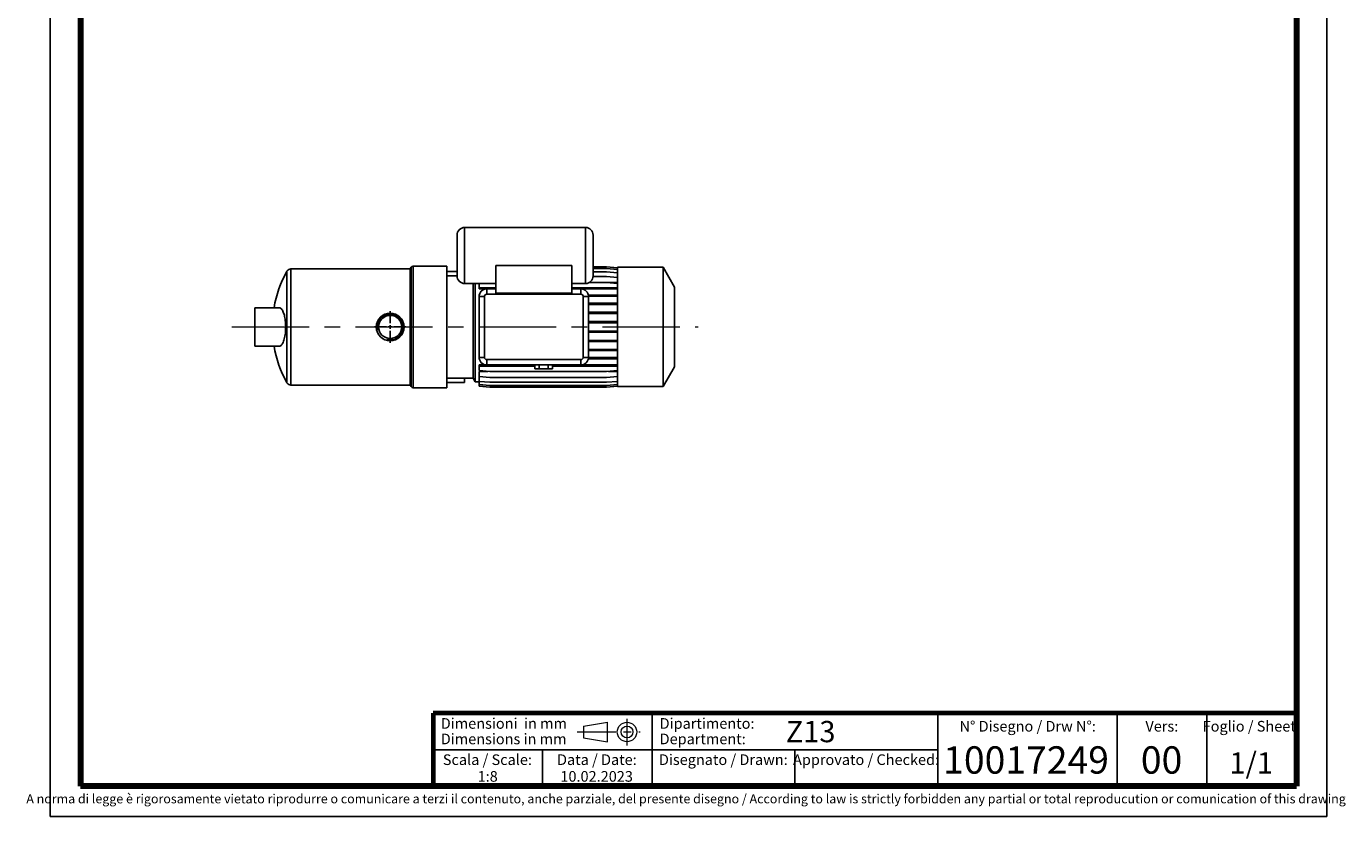
# Model space of a CAD drawing. Units: millimetres. Extents: x -4 to 213, y 0 to 297.
# Drawn here: x -4 to 213, y 0 to 130 of the extents above; entities that cross this region are included whole.
import ezdxf

# ---------------------------------------------------------------- set-up
doc = ezdxf.new("R2010")
doc.units = ezdxf.units.MM
doc.linetypes.add('CENTER', pattern=[10.16, 6.35, -1.27, 1.27, -1.27])
doc.linetypes.add('CENTERX2', pattern=[20.32, 12.7, -2.54, 2.54, -2.54])
doc.layers.add('FORMAT', color=7, linetype='Continuous')
doc.styles.add('SLDTEXTSTYLE0', font='TXT', dxfattribs={"width": 0.605})
doc.styles.add('SLDTEXTSTYLE1', font='TXT', dxfattribs={"width": 0.576526})
doc.styles.add('SLDTEXTSTYLE2', font='TXT', dxfattribs={"width": 0.531021})
doc.styles.add('SLDTEXTSTYLE3', font='TXT', dxfattribs={"width": 0.670574})
doc.styles.add('SLDTEXTSTYLE4', font='TXT', dxfattribs={"width": 0.521006})

# ---------------------------------------------------------------- blocks, each defined once
blk = doc.blocks.new('SW_CENTERMARKSYMBOL_2')
at = {"layer": 'FORMAT', "color": 0}
for p, q in [((0, 0.625), (0, 2.59375)), ((-0.625, 0), (-2.59375, 0)), ((0, 0), (-0.3125, 0)), ((0, 0), (0, 0.3125)), ((0, 0), (0, -0.3125)), ((0, 0), (0.3125, 0)), ((0.625, 0), (2.59375, 0)), ((0, -0.625), (0, -2.59375))]:
    blk.add_line(p, q, dxfattribs=at)

msp = doc.modelspace()

# ---------------------------------------------------------------- linework, layer by layer
at = {"color": 7, "linetype": 'Continuous', "lineweight": 25}
for p, q in [((0, 297), (0, 0)), ((210, 0), (210, 297)), ((66.93247331, 88.96762529), (66.93247331, 95.69262527)), ((88.05747331, 96.94262529), (68.18247331, 96.94262529)), ((68.18247331, 96.94262529), (68.18247331, 87.71762529)), ((88.05747331, 87.71762529), (88.05747331, 96.94262529)), ((89.30747331, 95.69262527), (89.30747331, 88.96762529)), ((38.9582887, 71.38793779), (38.9582887, 89.74731279)), ((59.24497331, 90.13012529), (39.61225608, 90.13012529)), ((39.61225608, 90.13012529), (39.61225608, 71.00512529)), ((59.38931087, 90.38012529), (59.24497331, 90.13012529)), ((59.24497331, 71.00512529), (59.24497331, 90.13012529)), ((59.38931087, 70.75512529), (59.38931087, 90.38012529)), ((65.24497331, 90.56762529), (59.7140704, 90.56762529)), ((59.7140704, 70.56762529), (59.7140704, 90.56762529)), ((65.24497331, 90.56762529), (65.24497331, 70.56762529)), ((66.93247331, 89.69262529), (65.24497331, 89.69262529)), ((66.93247331, 89.00512529), (65.24497331, 89.00512529)), ((73.30747331, 90.6637656), (85.80747331, 90.6637656)), ((73.30747331, 86.10364396), (73.30747331, 90.6637656)), ((85.80747331, 86.10364396), (85.80747331, 90.6637656)), ((91.53540915, 90.46795422), (89.30747331, 90.46795422)), ((91.53540915, 90.46360154), (89.30747331, 90.46360154)), ((91.53540915, 90.18879348), (89.30747331, 90.18879348)), ((91.53540915, 89.651821), (89.30747331, 89.651821)), ((93.30747331, 90.31291869), (91.53540915, 90.46795422)), ((93.30747331, 90.30856601), (91.53540915, 90.46360154)), ((93.30747331, 90.03375795), (91.53540915, 90.18879348)), ((93.30747331, 89.49678547), (91.53540915, 89.651821)), ((100.80747331, 90.38012529), (93.30747331, 90.38012529)), ((93.30747331, 70.75512529), (93.30747331, 90.38012529)), ((102.68247331, 87.13253003), (100.80747331, 90.38012529)), ((100.80747331, 70.75512529), (100.80747331, 90.38012529)), ((68.18247331, 87.71762529), (73.30747331, 87.71762529)), ((69.58215344, 72.13012529), (69.58215344, 87.71762529)), ((69.90726007, 71.56702411), (69.90726007, 87.71762529)), ((70.66097786, 87.71762529), (70.55747331, 87.70856981)), ((70.55747331, 87.70856981), (70.55747331, 87.03013642)), ((70.55747331, 86.83388642), (70.55747331, 87.03013642)), ((72.32953747, 87.03013642), (70.55747331, 87.03013642)), ((72.32953747, 86.83388642), (70.55747331, 86.83388642)), ((71.80747331, 86.81762529), (73.30747331, 86.81762529)), ((71.80747331, 86.81762529), (71.80747331, 85.94236587)), ((72.32953747, 86.83388642), (72.32953747, 87.03013642)), ((73.30747331, 87.03013642), (72.32953747, 87.03013642)), ((73.30747331, 86.83388642), (72.32953747, 86.83388642)), ((85.80747331, 87.71762529), (88.05747331, 87.71762529)), ((91.53540915, 87.03013642), (85.80747331, 87.03013642)), ((91.53540915, 86.83388642), (85.80747331, 86.83388642)), ((85.80747331, 86.81762529), (87.30747331, 86.81762529)), ((87.30747331, 85.94236587), (87.30747331, 86.81762529)), ((91.53540915, 87.86360534), (88.64368142, 87.86360534)), ((88.69598885, 87.89301005), (93.30747331, 87.89301005)), ((91.53540915, 88.86888456), (89.30356731, 88.86888456)), ((93.30747331, 88.71384903), (91.53540915, 88.86888456)), ((93.30747331, 87.70856981), (91.53540915, 87.86360534)), ((91.53540915, 86.83388642), (91.53540915, 87.03013642)), ((93.30747331, 87.03013642), (91.53540915, 87.03013642)), ((93.30747331, 86.83388642), (91.53540915, 86.83388642)), ((102.68247331, 74.00272055), (102.68247331, 87.13253003)), ((70.55747331, 85.63101452), (70.55747331, 85.82726452)), ((70.58473561, 85.82726452), (70.55747331, 85.82726452)), ((70.55908162, 85.63101452), (70.55747331, 85.63101452)), ((70.55747331, 75.56762529), (70.55747331, 85.56762529)), ((70.55747331, 85.56762529), (71.43273273, 85.56762529)), ((71.43273273, 85.56762529), (71.43273273, 75.56762529)), ((87.30747331, 85.94236587), (71.80747331, 85.94236587)), ((85.80747331, 86.10364396), (73.30747331, 86.10364396)), ((87.68221388, 75.56762529), (87.68221388, 85.56762529)), ((87.68221388, 85.56762529), (88.55747331, 85.56762529)), ((91.53540915, 85.82726452), (88.530211, 85.82726452)), ((91.53540915, 85.63101452), (88.55586499, 85.63101452)), ((88.55747331, 85.56762529), (88.55747331, 75.56762529)), ((91.53540915, 85.63101452), (91.53540915, 85.82726452)), ((93.30747331, 85.82726452), (91.53540915, 85.82726452)), ((93.30747331, 85.63101452), (91.53540915, 85.63101452)), ((37.70184316, 83.72387529), (33.68247331, 83.72387529)), ((33.68247331, 77.41137529), (33.68247331, 83.72387529)), ((91.53540915, 84.46974194), (88.55747331, 84.46974194)), ((91.53540915, 84.27349194), (88.55747331, 84.27349194)), ((91.53540915, 82.99852511), (88.55747331, 82.99852511)), ((91.53540915, 82.80227511), (88.55747331, 82.80227511)), ((91.53540915, 84.27349194), (91.53540915, 84.46974194)), ((93.30747331, 84.46974194), (91.53540915, 84.46974194)), ((93.30747331, 84.27349194), (91.53540915, 84.27349194)), ((91.53540915, 82.80227511), (91.53540915, 82.99852511)), ((93.30747331, 82.99852511), (91.53540915, 82.99852511)), ((93.30747331, 82.80227511), (91.53540915, 82.80227511)), ((91.53540915, 81.45800065), (88.55747331, 81.45800065)), ((91.53540915, 81.26175065), (88.55747331, 81.26175065)), ((91.53540915, 81.26175065), (91.53540915, 81.45800065)), ((93.30747331, 81.45800065), (91.53540915, 81.45800065)), ((93.30747331, 81.26175065), (91.53540915, 81.26175065)), ((91.53540915, 79.89464618), (88.55747331, 79.89464618)), ((91.53540915, 79.69839618), (88.55747331, 79.69839618)), ((91.53540915, 78.35562809), (88.55747331, 78.35562809)), ((91.53540915, 78.15937809), (88.55747331, 78.15937809)), ((91.53540915, 79.69839618), (91.53540915, 79.89464618)), ((93.30747331, 79.89464618), (91.53540915, 79.89464618)), ((93.30747331, 79.69839618), (91.53540915, 79.69839618)), ((91.53540915, 78.15937809), (91.53540915, 78.35562809)), ((93.30747331, 78.35562809), (91.53540915, 78.35562809)), ((93.30747331, 78.15937809), (91.53540915, 78.15937809)), ((33.68247331, 77.41137529), (37.7019387, 77.41137529)), ((91.53540915, 76.88737855), (88.55747331, 76.88737855)), ((91.53540915, 76.69112855), (88.55747331, 76.69112855)), ((91.53540915, 76.69112855), (91.53540915, 76.88737855)), ((93.30747331, 76.88737855), (91.53540915, 76.88737855)), ((93.30747331, 76.69112855), (91.53540915, 76.69112855)), ((70.55747331, 75.56762529), (71.43273273, 75.56762529)), ((70.55747331, 75.33794464), (70.55747331, 75.53419464)), ((70.55792043, 75.53419464), (70.55747331, 75.53419464)), ((70.57875576, 75.33794464), (70.55747331, 75.33794464)), ((70.55747331, 74.14065192), (70.55747331, 74.33690192)), ((71.58879549, 74.33690192), (70.55747331, 74.33690192)), ((72.32953747, 74.14065192), (70.55747331, 74.14065192)), ((70.55747331, 73.39134034), (70.55747331, 74.14065192)), ((71.80747331, 75.19288471), (87.30747331, 75.19288471)), ((71.80747331, 74.31762529), (71.80747331, 75.19288471)), ((87.30747331, 74.31762529), (71.80747331, 74.31762529)), ((72.32953747, 74.14065192), (72.32953747, 74.31762529)), ((79.73909763, 74.14065192), (72.32953747, 74.14065192)), ((79.73909763, 73.69262529), (79.73909763, 74.31762529)), ((80.46078547, 73.69262529), (80.46078547, 74.31762529)), ((81.90416114, 73.69262529), (81.90416114, 74.31762529)), ((82.62584898, 73.69262529), (82.62584898, 74.31762529)), ((91.53540915, 74.14065192), (82.62584898, 74.14065192)), ((87.30747331, 75.19288471), (87.30747331, 74.31762529)), ((91.53540915, 74.33690192), (87.52615112, 74.33690192)), ((87.68221388, 75.56762529), (88.55747331, 75.56762529)), ((91.53540915, 75.33794464), (88.53619085, 75.33794464)), ((91.53540915, 75.53419464), (88.55702618, 75.53419464)), ((91.53540915, 75.33794464), (91.53540915, 75.53419464)), ((93.30747331, 75.53419464), (91.53540915, 75.53419464)), ((93.30747331, 75.33794464), (91.53540915, 75.33794464)), ((91.53540915, 74.14065192), (91.53540915, 74.33690192)), ((93.30747331, 74.33690192), (91.53540915, 74.33690192)), ((93.30747331, 74.14065192), (91.53540915, 74.14065192)), ((100.80747331, 70.75512529), (102.68247331, 74.00272055)), ((65.24497331, 72.13012529), (69.58215344, 72.13012529)), ((68.18247331, 71.44262529), (68.18247331, 72.13012529)), ((69.58215344, 72.13012529), (69.90726007, 71.56702411)), ((72.32953747, 73.23630482), (70.55747331, 73.39134034)), ((70.55747331, 73.26372107), (72.01616822, 73.26372107)), ((70.55747331, 72.39274365), (70.55747331, 73.26372107)), ((72.32953747, 72.23770812), (70.55747331, 72.39274365)), ((70.55747331, 71.61735434), (70.55747331, 72.39274365)), ((72.32953747, 71.46231881), (70.55747331, 71.61735434)), ((70.55747331, 71.0885659), (70.55747331, 71.61735434)), ((91.53540915, 73.23630482), (72.32953747, 73.23630482)), ((91.53540915, 72.23770812), (72.32953747, 72.23770812)), ((80.46078547, 73.69262529), (79.73909763, 73.69262529)), ((81.90416114, 73.69262529), (80.46078547, 73.69262529)), ((82.62584898, 73.69262529), (81.90416114, 73.69262529)), ((93.30747331, 73.39134034), (91.53540915, 73.23630482)), ((93.30747331, 72.39274365), (91.53540915, 72.23770812)), ((93.30747331, 71.61735434), (91.53540915, 71.46231881)), ((91.84877839, 73.26372107), (93.30747331, 73.26372107)), ((39.61225608, 71.00512529), (59.24497331, 71.00512529)), ((59.24497331, 71.00512529), (59.38931087, 70.75512529)), ((59.7140704, 70.56762529), (65.24497331, 70.56762529)), ((65.24497331, 71.44262529), (68.18247331, 71.44262529)), ((69.90726007, 71.56702411), (70.55747331, 71.56702411)), ((72.32953747, 70.93353038), (70.55747331, 71.0885659)), ((70.55747331, 70.82233188), (70.55747331, 71.0885659)), ((72.32953747, 70.66729636), (70.55747331, 70.82233188)), ((91.53540915, 71.46231881), (72.32953747, 71.46231881)), ((91.53540915, 70.93353038), (72.32953747, 70.93353038)), ((91.53540915, 70.66729636), (72.32953747, 70.66729636)), ((93.30747331, 71.0885659), (91.53540915, 70.93353038)), ((93.30747331, 70.82233188), (91.53540915, 70.66729636)), ((93.30747331, 70.75512529), (100.80747331, 70.75512529)), ((99, 17), (99, 4.999996)), ((146, 17), (146, 5.00010982)), ((175.5, 4.999996), (175.5, 17)), ((190.25, 17), (190.25, 4.99795622)), ((146, 11), (63, 11)), ((81, 11), (81, 5.00010982)), ((122.5, 11), (122.5, 5.00010982)), ((0, 0), (210, 0))]:
    msp.add_line(p, q, dxfattribs=at)
at = {"color": 7, "linetype": 'Continuous', "lineweight": 140}
for p, q in [((5, 292), (5, 5)), ((205, 292), (205, 5)), ((205, 5), (5, 5))]:
    msp.add_line(p, q, dxfattribs=at)
at = {"color": 7, "linetype": 'Continuous', "lineweight": 70}
for p, q in [((63, 17), (63, 5.00010982)), ((205, 17), (63, 17))]:
    msp.add_line(p, q, dxfattribs=at)
at = {"color": 7, "linetype": 'Continuous', "lineweight": 18}
for p, q in [((87.73079046, 14.90201365), (91.68245607, 15.52853664)), ((91.68245607, 12.33040602), (91.68245607, 15.52853664)), ((87.73079046, 14.90201365), (87.73079046, 12.95692902)), ((87.73079046, 12.95692902), (91.68245607, 12.33040602))]:
    msp.add_line(p, q, dxfattribs=at)
at = {"color": 7, "linetype": 'CENTER', "lineweight": 18}
for p, q in [((94.89037168, 11.68460693), (94.89037168, 16.08049073)), ((86.68279851, 13.92947133), (97.03714341, 13.92947133))]:
    msp.add_line(p, q, dxfattribs=at)
at = {"color": 7, "linetype": 'Continuous', "lineweight": 25}
for radius in [2.28125, 1.90625]:
    msp.add_circle((55.93247331, 80.56762529), radius, dxfattribs=at)
at = {"color": 7, "linetype": 'Continuous', "lineweight": 18}
for radius in [1.59906531, 0.97254231]:
    msp.add_circle((94.89037168, 13.92947133), radius, dxfattribs=at)
at = {"color": 7, "linetype": 'Continuous', "lineweight": 25}
for centre, radius, start, end in [((68.18247331, 95.69262529), 1.25, 90, 180), ((88.05747331, 95.69262529), 1.25, 0, 90), ((55.30747331, 80.56762529), 18.75, 150.6868010358, 170.309070344), ((39.61225608, 89.38012529), 0.75, 90, 150.6868010358), ((59.7140704, 90.19262529), 0.375, 90, 150), ((68.18247331, 88.96762529), 1.25, 180, 270), ((71.80747331, 85.56762529), 1.25, 90, 180), ((87.30747331, 85.56762529), 1.25, 0, 90), ((88.05747331, 88.96762529), 1.25, 270, 0), ((71.80747331, 85.56762529), 0.37474058, 90, 180), ((87.30747331, 85.56762529), 0.37474058, 0, 90), ((55.30747331, 80.56762529), 18.75, 189.690929656, 209.3131989642), ((71.80747331, 75.56762529), 1.25, 180, 270), ((71.80747331, 75.56762529), 0.37474058, 180, 270), ((87.30747331, 75.56762529), 0.37474058, 270, 0), ((87.30747331, 75.56762529), 1.25, 270, 0), ((39.61225608, 71.75512529), 0.75, 209.3131989642, 270), ((59.7140704, 70.94262529), 0.375, 210, 270)]:
    msp.add_arc(centre, radius, start, end, dxfattribs=at)
at = {"color": 7, "linetype": 'Continuous', "lineweight": 18}
msp.add_arc((55.93247331, 80.56762529), 2.09375, 255, 195, dxfattribs=at)
at = {"color": 7, "linetype": 'Continuous', "lineweight": 25}
msp.add_open_spline([(37.7019387, 77.42300809), (37.73750506, 77.42199781), (37.83182983, 77.41931847), (37.98529185, 77.52210675), (38.15582706, 77.72197554), (38.31435285, 78.01479742), (38.4543598, 78.3889282), (38.57009886, 78.82449962), (38.6578783, 79.31073968), (38.71576197, 79.82016858), (38.74281022, 80.34429326), (38.74108447, 80.86108791), (38.71069199, 81.36414421), (38.65489586, 81.84195154), (38.57424045, 82.28515215), (38.47109957, 82.6890943), (38.3474958, 83.0393596), (38.20498728, 83.33172989), (38.04796917, 83.55281546), (37.87902457, 83.68429437), (37.76169418, 83.73906116), (37.70265305, 83.72313691), (37.70184316, 83.72291847)], degree=3, knots=[0, 0, 0, 0, 0.0344530182, 0.0913720965, 0.1489883402, 0.2065938504, 0.2630387046, 0.3194673352, 0.3732634753, 0.4270475224, 0.4781085532, 0.5291674807, 0.5788177265, 0.6284742453, 0.6785740788, 0.728684346, 0.7807619791, 0.8328500688, 0.8875731343, 0.9423025486, 0.9992085381, 1, 1, 1, 1], dxfattribs=at)
at = {"layer": 'FORMAT', "linetype": 'CENTERX2', "lineweight": 18}
msp.add_line((29.89872084, 80.56762529), (106.60094453, 80.56762529), dxfattribs=at)

# ---------------------------------------------------------------- block references
at = {"layer": 'FORMAT'}
msp.add_blockref('SW_CENTERMARKSYMBOL_2', (55.93247331, 80.56762529), dxfattribs=at)

# ---------------------------------------------------------------- texts
at = {"color": 7, "linetype": 'Continuous', "lineweight": 0}
for s, insert, char_height, attachment_point, style in [('Dimensioni  in mm', (64.25, 16.20586845), 1.75, 1, 'SLDTEXTSTYLE0'), ('Dipartimento:', (100.25, 16.20586845), 1.75, 1, 'SLDTEXTSTYLE0'), ('Z13', (121, 15.7409036), 3.5, 1, 'SLDTEXTSTYLE0'), ('N° Disegno / Drw N°:', (160.79435784, 15.7454518), 1.75, 2, 'SLDTEXTSTYLE0'), ('Vers:', (182.85798619, 15.7454518), 1.75, 2, 'SLDTEXTSTYLE0'), ('Foglio / Sheet:', (197.56592877, 15.7454518), 1.75, 2, 'SLDTEXTSTYLE2'), ('Dimensions in mm', (64.25, 13.65586836), 1.75, 1, 'SLDTEXTSTYLE0'), ('Department:', (100.25, 13.65586836), 1.75, 1, 'SLDTEXTSTYLE0'), ('00', (182.81250002, 11.57081701), 4.5, 2, 'SLDTEXTSTYLE0'), ('1/1', (197.56423619, 10.58265237), 3.5, 2, 'SLDTEXTSTYLE0'), ('Scala / Scale:', (71.92100666, 10.2454518), 1.75, 2, 'SLDTEXTSTYLE0'), ('Data / Date:', (89.92951396, 10.2454518), 1.75, 2, 'SLDTEXTSTYLE0'), ('Disegnato / Drawn:', (110.7275167, 10.2454518), 1.75, 2, 'SLDTEXTSTYLE0'), ('Approvato / Checked:', (134.20587129, 10.2454518), 1.75, 2, 'SLDTEXTSTYLE1'), ('1:8', (71.9696181, 7.4954518), 1.75, 2, 'SLDTEXTSTYLE0'), ('10.02.2023', (89.89062515, 7.4954518), 1.75, 2, 'SLDTEXTSTYLE0'), ('A norma di legge è rigorosamente vietato riprodurre o comunicare a terzi il contenuto, anche parziale, del presente disegno / According to law is strictly forbidden any partial or total reproducution or comunication of this drawing', (104.59939588, 3.68360167), 1.5, 2, 'SLDTEXTSTYLE3')]:
    msp.add_mtext(s, dxfattribs=dict(at, insert=insert, char_height=char_height, attachment_point=attachment_point, style=style))
at = {"layer": 'FORMAT', "color": 7, "insert": (160.52575505, 11.57081701), "char_height": 4.5, "attachment_point": 2, "style": 'SLDTEXTSTYLE4'}
msp.add_mtext('10017249', dxfattribs=at)

doc.saveas('drawing.dxf')
